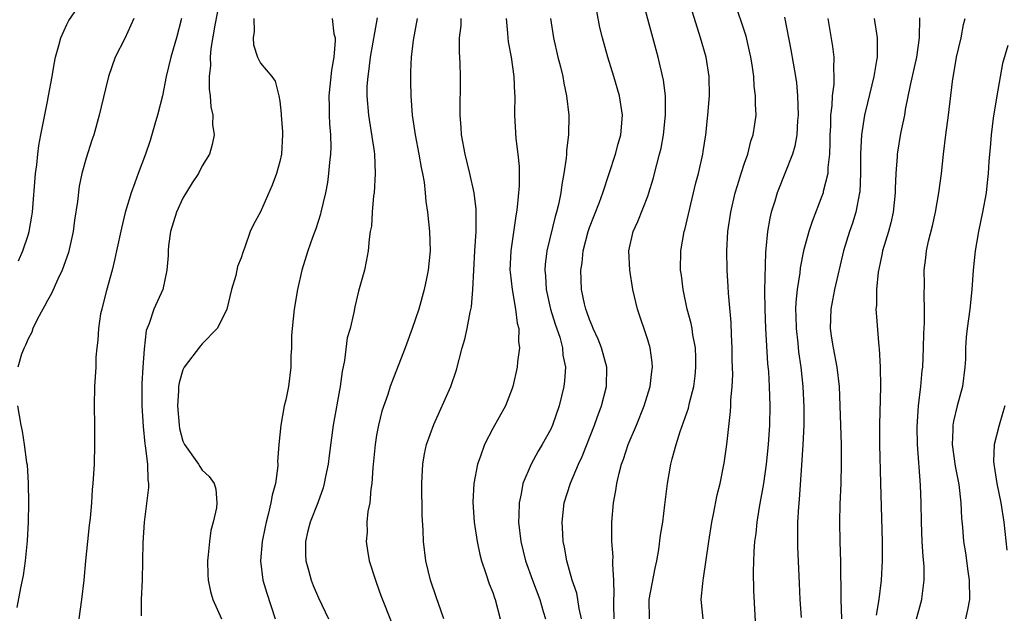
# Model space of a CAD drawing. Units: inches. Extents: x 2595000 to 2598000, y 1491000 to 1494000.
# Drawn here: x 2595522 to 2595624, y 1492034 to 1492095 of the extents above; entities that cross this region are included whole.
import ezdxf

# ---------------------------------------------------------------- set-up
doc = ezdxf.new("R2010")
doc.units = ezdxf.units.IN
doc.header["$MEASUREMENT"] = 0
doc.layers.add('LD25951491_2ft', color=190, linetype='Continuous')

msp = doc.modelspace()

# ---------------------------------------------------------------- linework, layer by layer
at = {"layer": 'LD25951491_2ft'}
for points, elevation in [([(2595522.02, 1492069.98), (2595522.47, 1492071), (2595523, 1492072.61), (2595523.12, 1492073), (2595523.4, 1492074.6), (2595523.45, 1492075), (2595523.79, 1492079), (2595523.9, 1492079.9), (2595524.01, 1492081), (2595524.13, 1492081.87), (2595524.31, 1492083), (2595525, 1492086.44), (2595525.12, 1492087), (2595525.5, 1492089), (2595525.71, 1492090.29), (2595525.85, 1492091), (2595526.2, 1492092.2), (2595526.38, 1492093), (2595527, 1492094.37), (2595527.22, 1492094.78), (2595528.83, 1492097.17)], 10814), ([(2595542.79, 1492096.79), (2595542.31, 1492094.31), (2595541.89, 1492091.89), (2595541.82, 1492091), (2595541.85, 1492090.15), (2595541.72, 1492089), (2595541.71, 1492087.71), (2595541.83, 1492087), (2595541.87, 1492085.87), (2595542.09, 1492085), (2595542.05, 1492084.05), (2595542.21, 1492083), (2595542.03, 1492081.97), (2595541.73, 1492081), (2595541, 1492079.77), (2595540.61, 1492079), (2595539.96, 1492078.04), (2595539, 1492076.44), (2595538.34, 1492075), (2595537.73, 1492073), (2595537.52, 1492071.52), (2595537.47, 1492071), (2595537.47, 1492070.53), (2595537.35, 1492069), (2595536.92, 1492067), (2595536, 1492065), (2595535.51, 1492063.51), (2595535.21, 1492062.79), (2595535, 1492060.85), (2595534.85, 1492059), (2595534.74, 1492057.26), (2595534.75, 1492055), (2595534.88, 1492052.87), (2595535.07, 1492051.07), (2595535.11, 1492050.89), (2595535.35, 1492049), (2595535.38, 1492047.38), (2595535.44, 1492047), (2595535.44, 1492046.56), (2595534.99, 1492043), (2595534.85, 1492040.85), (2595534.83, 1492039), (2595534.78, 1492037), (2595534.68, 1492035), (2595534.69, 1492033.31)], 10820), ([(2595592.72, 1492033), (2595592.54, 1492035), (2595592.68, 1492036.68), (2595592.73, 1492037), (2595592.78, 1492037.22), (2595593.31, 1492041), (2595593.64, 1492043), (2595593.81, 1492043.81), (2595594.19, 1492045.81), (2595594.49, 1492047), (2595594.91, 1492049.09), (2595595.18, 1492051), (2595595.57, 1492054.43), (2595595.6, 1492055), (2595595.6, 1492055.6), (2595595.72, 1492057), (2595595.78, 1492058.22), (2595595.74, 1492059.74), (2595595.74, 1492061), (2595595.66, 1492062.34), (2595595.61, 1492063.61), (2595595.35, 1492066.65), (2595595.33, 1492067.33), (2595595.22, 1492069), (2595595.18, 1492071), (2595595.29, 1492073), (2595595.58, 1492075), (2595596.05, 1492077), (2595596.26, 1492077.74), (2595596.66, 1492079), (2595597, 1492080.05), (2595597.33, 1492081), (2595597.67, 1492082.33), (2595597.91, 1492083), (2595598.08, 1492084.08), (2595598.19, 1492085), (2595598.15, 1492086.15), (2595598.14, 1492087), (2595598.01, 1492088.01), (2595597.95, 1492089), (2595597.79, 1492090.21), (2595597.66, 1492091), (2595597.16, 1492093.16), (2595595.9, 1492097)], 10842), ([(2595580.17, 1492033), (2595579.93, 1492034.07), (2595579.8, 1492035), (2595579.68, 1492035.68), (2595579.21, 1492037), (2595578.64, 1492039), (2595578.41, 1492040.41), (2595578.28, 1492041), (2595578.22, 1492041.78), (2595578.16, 1492043), (2595578.38, 1492045), (2595579.02, 1492047.02), (2595579.87, 1492049), (2595580.23, 1492049.77), (2595581.5, 1492053), (2595581.8, 1492053.8), (2595582.23, 1492055), (2595582.76, 1492057), (2595582.79, 1492059), (2595582.24, 1492061), (2595581.9, 1492061.9), (2595581.38, 1492063), (2595581.28, 1492063.28), (2595581, 1492063.91), (2595580.72, 1492064.72), (2595580.61, 1492065), (2595580.49, 1492065.52), (2595580.17, 1492067), (2595580.09, 1492069), (2595580.22, 1492069.78), (2595580.34, 1492071), (2595580.85, 1492073), (2595581, 1492073.43), (2595582.02, 1492076.02), (2595582.38, 1492077), (2595583.66, 1492081), (2595583.94, 1492082.06), (2595584.23, 1492083), (2595584.39, 1492085), (2595584.08, 1492087), (2595583.5, 1492089), (2595582.88, 1492091), (2595582.32, 1492093), (2595582.07, 1492094.07), (2595581.75, 1492095.75)], 10836), ([(2595583.53, 1492033), (2595583.49, 1492034.51), (2595583.5, 1492035), (2595583.54, 1492035.54), (2595583.5, 1492037), (2595583.39, 1492038.61), (2595583.41, 1492039), (2595583.42, 1492039.42), (2595583.29, 1492041), (2595583.29, 1492042.71), (2595583.3, 1492043), (2595583.48, 1492045), (2595583.72, 1492046.28), (2595583.81, 1492047), (2595584.04, 1492048.04), (2595584.31, 1492049), (2595584.5, 1492049.5), (2595584.98, 1492051), (2595585.83, 1492053), (2595586.64, 1492055), (2595587.27, 1492057), (2595587.44, 1492058.56), (2595587.51, 1492059), (2595587.48, 1492059.48), (2595587.26, 1492061), (2595587, 1492061.83), (2595585.94, 1492065), (2595585.48, 1492067), (2595585.16, 1492069), (2595585.06, 1492071), (2595585.49, 1492073), (2595585.98, 1492074.02), (2595587, 1492076.66), (2595587.12, 1492077), (2595587.56, 1492078.44), (2595587.93, 1492079.93), (2595588.23, 1492081), (2595588.38, 1492081.62), (2595588.65, 1492083), (2595588.85, 1492085), (2595588.84, 1492085.16), (2595588.83, 1492087), (2595588.64, 1492088.64), (2595588.09, 1492091), (2595586.56, 1492096.56)], 10838), ([(2595587.18, 1492033), (2595587.16, 1492035), (2595587.77, 1492038.23), (2595587.95, 1492039), (2595588.16, 1492040.16), (2595588.34, 1492041.66), (2595588.55, 1492043), (2595588.78, 1492044.78), (2595589.05, 1492047), (2595589.39, 1492049), (2595589.52, 1492049.52), (2595589.93, 1492051), (2595590.36, 1492052.36), (2595591.22, 1492054.78), (2595591.33, 1492055.33), (2595591.75, 1492057), (2595591.89, 1492058.11), (2595591.98, 1492059), (2595591.97, 1492059.97), (2595591.93, 1492061), (2595591.68, 1492062.32), (2595591.59, 1492063), (2595591.5, 1492063.5), (2595591.09, 1492065), (2595590.65, 1492067), (2595590.48, 1492068.48), (2595590.4, 1492069), (2595590.42, 1492071), (2595590.78, 1492073), (2595590.83, 1492073.17), (2595591.22, 1492074.78), (2595591.97, 1492078.03), (2595592.24, 1492079), (2595592.7, 1492081), (2595592.74, 1492081.26), (2595593, 1492083), (2595593.22, 1492085), (2595593.36, 1492086.64), (2595593.37, 1492087), (2595593.34, 1492089), (2595593.03, 1492091), (2595592.46, 1492093), (2595591.64, 1492095.64)], 10840), ([(2595533.94, 1492095), (2595533, 1492092.92), (2595532, 1492091), (2595531.32, 1492089), (2595531, 1492087.72), (2595530.36, 1492085), (2595529.79, 1492083), (2595529.58, 1492082.42), (2595529, 1492080.59), (2595528.57, 1492079), (2595528.3, 1492077.7), (2595528.1, 1492076.1), (2595527.81, 1492074.19), (2595527.66, 1492073), (2595527.18, 1492070.82), (2595526.53, 1492069), (2595526.07, 1492068.07), (2595525.41, 1492066.59), (2595525, 1492065.89), (2595524.71, 1492065.29), (2595524.53, 1492065), (2595523.98, 1492063.98), (2595523.51, 1492063), (2595523.38, 1492062.62), (2595523, 1492061.91), (2595522.74, 1492061.26), (2595522.59, 1492061), (2595522.34, 1492060.34), (2595521.96, 1492059)], 10816), ([(2595538.84, 1492095), (2595538.34, 1492093), (2595537.74, 1492091), (2595537.27, 1492089), (2595536.9, 1492087), (2595536.38, 1492085), (2595536.1, 1492084.1), (2595535.61, 1492082.39), (2595535.12, 1492081), (2595534.37, 1492079), (2595534.04, 1492078.04), (2595533.66, 1492077), (2595533.05, 1492074.95), (2595532.64, 1492073.36), (2595532.15, 1492071), (2595531.94, 1492070.06), (2595531.68, 1492069), (2595531.09, 1492066.91), (2595530.7, 1492065.3), (2595530.61, 1492065), (2595530.5, 1492064.5), (2595530.27, 1492063), (2595530.21, 1492061.79), (2595530.1, 1492061), (2595530.02, 1492060.02), (2595529.99, 1492059), (2595529.87, 1492057), (2595529.84, 1492055), (2595529.88, 1492053), (2595529.88, 1492051), (2595529.82, 1492049), (2595529.71, 1492047), (2595529.63, 1492046.37), (2595529.55, 1492045), (2595529.41, 1492043.41), (2595529.3, 1492042.7), (2595529.13, 1492041), (2595528.92, 1492039), (2595528.75, 1492037), (2595528.54, 1492035), (2595528.26, 1492033)], 10818), ([(2595546.34, 1492095), (2595546.36, 1492093.64), (2595546.24, 1492093), (2595546.29, 1492092.29), (2595546.7, 1492091), (2595547, 1492090.38), (2595548.19, 1492089), (2595548.54, 1492088.54), (2595548.91, 1492087), (2595549, 1492086.45), (2595549.15, 1492085.15), (2595549.14, 1492085), (2595549.3, 1492083.3), (2595549.3, 1492083), (2595549.18, 1492081), (2595549, 1492080.24), (2595548.65, 1492079), (2595548.21, 1492077.79), (2595547, 1492075.03), (2595546.29, 1492073.71), (2595545.96, 1492073), (2595545.4, 1492071.4), (2595545.17, 1492070.83), (2595545, 1492070.28), (2595544.62, 1492069.38), (2595544.45, 1492068.45), (2595544.02, 1492067), (2595543.52, 1492065), (2595543, 1492063.86), (2595542.54, 1492063), (2595541, 1492061.42), (2595540.81, 1492061.19), (2595539.13, 1492059), (2595539, 1492058.72), (2595538.61, 1492057.39), (2595538.55, 1492057), (2595538.54, 1492056.54), (2595538.44, 1492055), (2595538.6, 1492053), (2595538.66, 1492052.66), (2595539, 1492051.37), (2595539.17, 1492051), (2595540.61, 1492049), (2595540.75, 1492048.75), (2595541, 1492048.37), (2595541.72, 1492047.72), (2595542.23, 1492047), (2595542.4, 1492046.4), (2595542.51, 1492045), (2595542.46, 1492044.46), (2595542.12, 1492043), (2595541.87, 1492042.13), (2595541.73, 1492041), (2595541.61, 1492039.61), (2595541.53, 1492039), (2595541.56, 1492037.56), (2595541.6, 1492037), (2595541.84, 1492035.84), (2595542.1, 1492035), (2595543, 1492033)], 10822), ([(2595554.41, 1492095), (2595554.59, 1492093.41), (2595554.71, 1492093), (2595554.73, 1492092.73), (2595554.58, 1492091), (2595554.34, 1492089.66), (2595554.08, 1492087), (2595554.12, 1492085.88), (2595554.11, 1492085), (2595554.13, 1492084.13), (2595554.25, 1492083), (2595554.28, 1492081.72), (2595554.25, 1492081), (2595554.13, 1492080.13), (2595554.05, 1492079), (2595553.93, 1492078.07), (2595553.72, 1492077), (2595553.25, 1492075), (2595553.2, 1492074.8), (2595552.71, 1492073.29), (2595552.37, 1492072.37), (2595551.89, 1492071), (2595551.27, 1492069), (2595550.82, 1492067), (2595550.5, 1492065), (2595550.29, 1492063), (2595550.23, 1492062.23), (2595550.2, 1492061), (2595550.14, 1492060.14), (2595550.14, 1492059), (2595549.89, 1492057), (2595549.62, 1492055.63), (2595549.47, 1492055), (2595549.1, 1492053), (2595548.89, 1492051), (2595548.78, 1492049.23), (2595548.8, 1492049), (2595548.8, 1492048.8), (2595548.57, 1492047), (2595548.23, 1492045.77), (2595548.09, 1492045), (2595547.79, 1492043.79), (2595547.58, 1492043), (2595547.49, 1492042.51), (2595547.17, 1492041), (2595547, 1492039), (2595547.25, 1492037), (2595547.65, 1492035.65), (2595548.51, 1492033)], 10824), ([(2595559.06, 1492095.06), (2595558.35, 1492091), (2595558.21, 1492089.79), (2595558.08, 1492089), (2595558, 1492088), (2595557.98, 1492087), (2595558.15, 1492085), (2595558.75, 1492081.25), (2595558.78, 1492081), (2595558.87, 1492079), (2595558.74, 1492077), (2595558.69, 1492076.69), (2595558.54, 1492075), (2595558.46, 1492073.54), (2595558.35, 1492073), (2595558.22, 1492072.22), (2595558.14, 1492071), (2595557.91, 1492069.91), (2595557.74, 1492069), (2595557.15, 1492066.85), (2595556.76, 1492065.24), (2595556.65, 1492064.65), (2595556.26, 1492063), (2595555.97, 1492062.03), (2595555.69, 1492059.69), (2595555.44, 1492058.56), (2595555.24, 1492057), (2595554.52, 1492053), (2595554.12, 1492049.88), (2595553.99, 1492049), (2595553.72, 1492047.72), (2595553.59, 1492047), (2595553.47, 1492046.53), (2595552.93, 1492045), (2595552.13, 1492043), (2595551.9, 1492042.1), (2595551.65, 1492041), (2595551.66, 1492039.66), (2595551.68, 1492039), (2595551.97, 1492038.03), (2595552.24, 1492037), (2595552.46, 1492036.46), (2595553, 1492035.2), (2595554.04, 1492033)], 10826), ([(2595563.18, 1492095), (2595562.77, 1492092.77), (2595562.58, 1492091), (2595562.52, 1492089.48), (2595562.49, 1492089), (2595562.49, 1492088.49), (2595562.53, 1492087), (2595562.69, 1492085), (2595562.99, 1492083), (2595563.38, 1492081), (2595563.61, 1492079.61), (2595563.74, 1492079), (2595563.9, 1492078.1), (2595564.02, 1492077), (2595564.09, 1492076.09), (2595564.27, 1492075), (2595564.48, 1492073), (2595564.53, 1492071), (2595564.34, 1492069), (2595564.16, 1492068.16), (2595563.93, 1492067), (2595563.36, 1492065), (2595562.68, 1492063), (2595561.95, 1492061), (2595560.56, 1492057.44), (2595560.41, 1492057), (2595560.16, 1492056.16), (2595559.55, 1492054.45), (2595559.19, 1492053), (2595559, 1492051.99), (2595558.84, 1492051), (2595558.61, 1492048.61), (2595558.51, 1492047), (2595558.41, 1492046.41), (2595558.29, 1492045), (2595558.11, 1492044.11), (2595558.01, 1492043), (2595558.02, 1492041.98), (2595557.93, 1492041), (2595558.06, 1492040.06), (2595558.24, 1492039), (2595558.88, 1492037), (2595559, 1492036.69), (2595559.43, 1492035.43), (2595560.57, 1492032.57)], 10828), ([(2595565.95, 1492033), (2595565.39, 1492034.61), (2595565.2, 1492035.2), (2595564.57, 1492037), (2595564.09, 1492039), (2595563.86, 1492041), (2595563.82, 1492042.18), (2595563.72, 1492043.72), (2595563.67, 1492047), (2595563.72, 1492047.72), (2595563.77, 1492049), (2595563.95, 1492050.05), (2595564.17, 1492051), (2595564.92, 1492053.08), (2595566.67, 1492057), (2595567.27, 1492058.73), (2595567.85, 1492061), (2595568.11, 1492061.89), (2595568.35, 1492063), (2595568.66, 1492064.66), (2595568.79, 1492065.21), (2595568.95, 1492067), (2595569.14, 1492071), (2595569.27, 1492073), (2595569.28, 1492074.72), (2595569.3, 1492075), (2595569.3, 1492075.3), (2595569.09, 1492077), (2595568.64, 1492079), (2595568.14, 1492081), (2595567.77, 1492083), (2595567.73, 1492083.73), (2595567.64, 1492085), (2595567.64, 1492086.36), (2595567.68, 1492087.68), (2595567.67, 1492089), (2595567.63, 1492090.37), (2595567.55, 1492091.55), (2595567.57, 1492093), (2595567.73, 1492094.27), (2595567.75, 1492095)], 10830), ([(2595572.37, 1492095), (2595572.52, 1492093.48), (2595572.54, 1492093), (2595572.6, 1492092.6), (2595572.9, 1492091), (2595573.19, 1492089), (2595573.24, 1492087.24), (2595573.27, 1492087), (2595573.23, 1492085.23), (2595573.24, 1492085), (2595573.39, 1492082.61), (2595573.59, 1492081), (2595573.72, 1492079.72), (2595573.72, 1492077.72), (2595573.52, 1492075.52), (2595573.44, 1492075), (2595573.37, 1492074.63), (2595572.86, 1492071), (2595572.78, 1492069), (2595572.79, 1492068.79), (2595572.99, 1492067), (2595573.36, 1492065), (2595573.53, 1492063.53), (2595573.68, 1492063), (2595573.65, 1492061.65), (2595573.75, 1492061), (2595573.56, 1492059.56), (2595573.52, 1492059), (2595573.07, 1492057), (2595573, 1492056.8), (2595572.3, 1492055), (2595571, 1492052.66), (2595570.14, 1492051), (2595569.69, 1492049.69), (2595569.43, 1492049), (2595569.03, 1492047), (2595568.93, 1492045.07), (2595569.09, 1492043), (2595569.39, 1492041), (2595569.66, 1492039.66), (2595569.84, 1492039), (2595570.3, 1492037.7), (2595570.62, 1492036.62), (2595571, 1492035.72), (2595571.18, 1492035.18), (2595571.26, 1492035), (2595571.75, 1492033)], 10832), ([(2595576.97, 1492095), (2595577.27, 1492093), (2595577.73, 1492091), (2595577.99, 1492090.01), (2595578.23, 1492089), (2595578.33, 1492088.33), (2595578.63, 1492087), (2595578.86, 1492085), (2595578.83, 1492083), (2595578.63, 1492081.37), (2595578.62, 1492081), (2595578.58, 1492080.58), (2595578.35, 1492079), (2595578.14, 1492077.86), (2595578.03, 1492077), (2595577.79, 1492075.79), (2595577.59, 1492075), (2595577.45, 1492074.55), (2595576.6, 1492071), (2595576.42, 1492069.58), (2595576.37, 1492069), (2595576.43, 1492068.43), (2595576.52, 1492067), (2595576.98, 1492064.98), (2595577.45, 1492063.45), (2595577.92, 1492062.08), (2595578.21, 1492061), (2595578.25, 1492060.25), (2595578.51, 1492059), (2595578.41, 1492057.59), (2595578.34, 1492057), (2595577.86, 1492055), (2595577.18, 1492053), (2595577, 1492052.6), (2595576.11, 1492051), (2595575.68, 1492050.32), (2595574.95, 1492049), (2595574.12, 1492047), (2595573.93, 1492045.93), (2595573.71, 1492045), (2595573.7, 1492043.7), (2595573.66, 1492043), (2595573.9, 1492041), (2595574.37, 1492039), (2595575.09, 1492037), (2595575.85, 1492035), (2595576.21, 1492033.79), (2595576.43, 1492033)], 10834), ([(2595601.13, 1492095.13), (2595601.77, 1492091.77), (2595602.27, 1492089), (2595602.36, 1492088.36), (2595602.48, 1492087), (2595602.53, 1492085), (2595602.47, 1492084.47), (2595602.39, 1492083), (2595602.2, 1492081.8), (2595601.95, 1492081), (2595600.38, 1492077), (2595600.13, 1492076.13), (2595599.77, 1492075), (2595599.61, 1492074.39), (2595599.37, 1492073), (2595599.22, 1492071.22), (2595599.16, 1492070.84), (2595599.08, 1492066.92), (2595599.1, 1492065), (2595599.18, 1492063), (2595599.39, 1492059.39), (2595599.47, 1492058.53), (2595599.56, 1492057), (2595599.62, 1492055), (2595599.57, 1492053), (2595599.44, 1492051), (2595599.24, 1492049), (2595598.97, 1492047), (2595598.53, 1492044.53), (2595598.28, 1492043), (2595598.16, 1492041.83), (2595598.05, 1492041), (2595597.97, 1492039.97), (2595597.91, 1492037.91), (2595597.94, 1492035.94), (2595598.13, 1492032.13)], 10844), ([(2595605.59, 1492095), (2595606.1, 1492092.1), (2595606.23, 1492091), (2595606.18, 1492089.82), (2595606.24, 1492089), (2595606.22, 1492088.22), (2595606.05, 1492087), (2595606.01, 1492086.01), (2595605.89, 1492085), (2595605.87, 1492083.87), (2595605.83, 1492083), (2595605.83, 1492082.17), (2595605.79, 1492081), (2595605.62, 1492079.62), (2595605.6, 1492079), (2595605.14, 1492077.14), (2595605.12, 1492077), (2595605, 1492076.65), (2595603.98, 1492074.02), (2595603.64, 1492073), (2595603.1, 1492071), (2595602.76, 1492069.24), (2595602.72, 1492068.72), (2595602.45, 1492067), (2595602.29, 1492065.71), (2595602.26, 1492065), (2595602.3, 1492064.3), (2595602.32, 1492063), (2595602.51, 1492061.49), (2595602.59, 1492060.59), (2595602.83, 1492059), (2595603.01, 1492057), (2595603.12, 1492054.88), (2595603.12, 1492053), (2595603.01, 1492050.99), (2595602.87, 1492048.87), (2595602.66, 1492045.33), (2595602.59, 1492044.59), (2595602.49, 1492043), (2595602.49, 1492041.51), (2595602.46, 1492041), (2595602.47, 1492040.47), (2595602.66, 1492036.66), (2595602.72, 1492035), (2595602.84, 1492033.16)], 10846), ([(2595610.4, 1492095), (2595610.69, 1492093), (2595610.71, 1492092.71), (2595610.69, 1492091), (2595610.65, 1492090.65), (2595610.37, 1492089), (2595609.7, 1492086.3), (2595609.4, 1492085), (2595609.09, 1492083), (2595608.97, 1492081.03), (2595608.97, 1492079), (2595608.9, 1492077.1), (2595608.89, 1492077), (2595608.49, 1492075), (2595608.14, 1492073.86), (2595607.84, 1492073), (2595607.22, 1492071), (2595606.31, 1492067), (2595606.1, 1492065.9), (2595605.91, 1492065), (2595605.84, 1492063), (2595606, 1492062), (2595606.15, 1492061), (2595606.55, 1492059), (2595606.78, 1492057), (2595606.86, 1492055), (2595606.92, 1492053), (2595606.97, 1492051), (2595606.99, 1492049.01), (2595606.95, 1492047), (2595606.85, 1492044.85), (2595606.8, 1492043), (2595606.84, 1492041), (2595606.91, 1492038.91), (2595606.95, 1492035), (2595607.01, 1492033)], 10848), ([(2595615.07, 1492095.07), (2595615.03, 1492093), (2595614.76, 1492091), (2595614.11, 1492088.11), (2595613.6, 1492085.6), (2595613.51, 1492085), (2595613.12, 1492083.12), (2595612.8, 1492081.2), (2595612.77, 1492081), (2595612.76, 1492080.76), (2595612.62, 1492079), (2595612.56, 1492077.44), (2595612.56, 1492077), (2595612.35, 1492075), (2595612.1, 1492073.9), (2595611.86, 1492073), (2595611.26, 1492071), (2595611.23, 1492070.77), (2595611, 1492069.77), (2595610.8, 1492068.8), (2595610.62, 1492067), (2595610.62, 1492065.38), (2595610.58, 1492065), (2595610.59, 1492064.59), (2595610.88, 1492061.12), (2595610.91, 1492060.91), (2595611, 1492059), (2595611.03, 1492057), (2595610.96, 1492053.04), (2595610.96, 1492051), (2595611.03, 1492047.03), (2595611.23, 1492041), (2595611.22, 1492039), (2595611.1, 1492037), (2595610.87, 1492035), (2595610.6, 1492033.4)], 10850), ([(2595614.77, 1492033), (2595615, 1492033.88), (2595615.33, 1492035), (2595615.34, 1492035.34), (2595615.56, 1492037), (2595615.55, 1492038.45), (2595615.44, 1492039.44), (2595615.36, 1492041), (2595615.29, 1492043), (2595615.26, 1492045), (2595615.18, 1492046.82), (2595614.86, 1492051), (2595614.83, 1492052.83), (2595614.98, 1492055), (2595615.22, 1492057), (2595615.36, 1492058.64), (2595615.41, 1492059), (2595615.5, 1492061), (2595615.53, 1492062.47), (2595615.58, 1492063.58), (2595615.58, 1492065), (2595615.54, 1492066.46), (2595615.58, 1492067.58), (2595615.57, 1492069), (2595615.73, 1492070.27), (2595615.79, 1492071), (2595616, 1492072), (2595616.4, 1492073.6), (2595616.71, 1492075), (2595617.08, 1492077), (2595617.35, 1492079), (2595617.56, 1492081), (2595617.8, 1492083), (2595618.07, 1492085), (2595618.48, 1492088.48), (2595618.91, 1492091), (2595619.37, 1492093), (2595619.63, 1492094.37), (2595619.79, 1492095)], 10852), ([(2595624.21, 1492092.21), (2595623.64, 1492090.36), (2595623.07, 1492087), (2595622.7, 1492084.7), (2595622.47, 1492083), (2595622.36, 1492081.64), (2595622.29, 1492081), (2595622.23, 1492080.23), (2595622.16, 1492079), (2595622.05, 1492078.06), (2595621.96, 1492077), (2595621.59, 1492075), (2595621.16, 1492073), (2595620.82, 1492071), (2595620.62, 1492069), (2595620.47, 1492067), (2595620.26, 1492065), (2595620, 1492063), (2595619.91, 1492062.09), (2595619.84, 1492061), (2595619.81, 1492059.81), (2595619.77, 1492059), (2595619.53, 1492057), (2595618.96, 1492055), (2595618.57, 1492053.43), (2595618.51, 1492053), (2595618.52, 1492052.52), (2595618.46, 1492051), (2595618.77, 1492048.77), (2595619.13, 1492046.87), (2595619.34, 1492045), (2595619.41, 1492043.41), (2595619.51, 1492042.49), (2595619.63, 1492041), (2595619.82, 1492039.82), (2595620.08, 1492037.92), (2595620.22, 1492037), (2595620.23, 1492035), (2595620.04, 1492033.96), (2595619.83, 1492033)], 10854), ([(2595521.92, 1492055), (2595522.26, 1492053), (2595522.39, 1492052.39), (2595522.61, 1492051), (2595522.85, 1492049.15), (2595522.9, 1492048.9), (2595523.02, 1492047.02), (2595523.05, 1492045), (2595523.01, 1492042.99), (2595522.92, 1492041.08), (2595522.7, 1492039), (2595522.5, 1492037.5), (2595522.21, 1492036.21), (2595521.83, 1492034.17)], 10816), ([(2595623.88, 1492055), (2595623.69, 1492054.31), (2595623.29, 1492053), (2595622.79, 1492051), (2595622.71, 1492049.29), (2595622.74, 1492049), (2595622.78, 1492048.78), (2595623.05, 1492047), (2595623.46, 1492045), (2595623.79, 1492043), (2595624.1, 1492040.1)], 10856)]:
    msp.add_lwpolyline(points, dxfattribs=dict(at, elevation=elevation))

doc.saveas('drawing.dxf')
